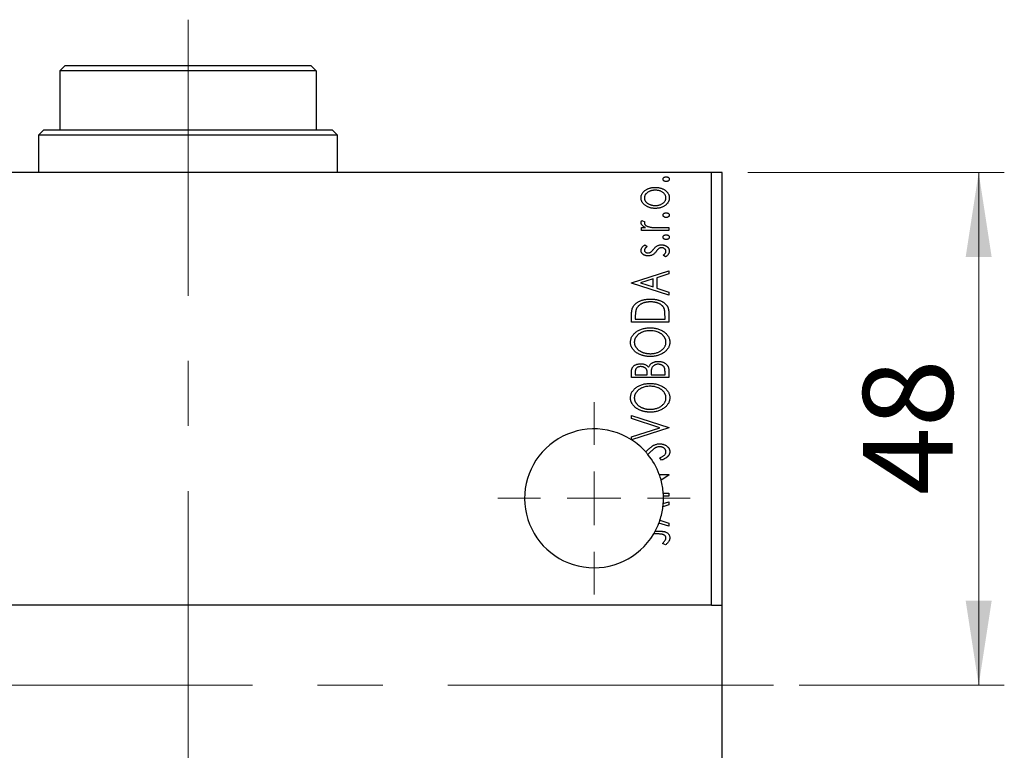
# Model space of a CAD drawing. Units: millimetres. Extents: x 15 to 415, y 5 to 292.
# Drawn here: x 100 to 139, y 107 to 136 of the extents above; entities that cross this region are included whole.
import ezdxf

# ---------------------------------------------------------------- set-up
doc = ezdxf.new("R2010")
doc.units = ezdxf.units.MM
doc.linetypes.add('CENTERX2', pattern=[20.32, 12.7, -2.54, 2.54, -2.54])
doc.styles.add('SLDTEXTSTYLE0', font='TXT', dxfattribs={"width": 0.75})
doc.dimstyles.new('SLDDIMSTYLE4', dxfattribs={"dimtxt": 3.5, "dimasz": 3.302, "dimexe": 0, "dimexo": 0.0625, "dimgap": 0.875, "dimtad": 1, "dimdec": 0, "dimlfac": 2.4, "dimrnd": 1e-09, "dimzin": 12, "dimdsep": 46, "dimtxsty": 'SLDTEXTSTYLE0', "dimsah": 1, "dimcen": 0.09, "dimadec": 0, "dimazin": 3, "dimtfac": 1, "dimtdec": 0, "dimtmove": 0, "dimatfit": 0, "dimfxl": 1, "dimfrac": 2, "dimtolj": 1, "dimtzin": 12, "dimarcsym": 0})

# ---------------------------------------------------------------- blocks, each defined once
blk = doc.blocks.new('_D_11')
at = {"color": 7, "linetype": 'Continuous', "lineweight": 0}
for p, q in [((128.607, 129.893), (138.607, 129.893)), ((137.607, 109.893), (137.607, 129.893)), ((130.607, 109.893), (138.607, 109.893))]:
    blk.add_line(p, q, dxfattribs=at)
at = {"color": 7, "linetype": 'Continuous', "lineweight": 18}
for points in [[(137.607, 129.893), (137.099, 126.591), (138.115, 126.591)], [(137.607, 109.893), (138.115, 113.195), (137.099, 113.195)]]:
    blk.add_solid(points, dxfattribs=at)
at = {"color": 7, "linetype": 'Continuous', "lineweight": 18, "insert": (133.095, 117.307), "char_height": 3.5, "attachment_point": 1, "rotation": 90, "style": 'SLDTEXTSTYLE0'}
blk.add_mtext('48', dxfattribs=at)
blk = doc.blocks.new('SW_CENTERMARKSYMBOL_10')
at = {"color": 0, "linetype": 'Continuous', "lineweight": 18}
for p, q in [((0, 2.083), (0, 3.75)), ((0, 0), (0, 1.042)), ((-2.083, 0), (-3.75, 0)), ((0, 0), (-1.042, 0)), ((0, 0), (0, -1.042)), ((0, 0), (1.042, 0)), ((2.083, 0), (3.75, 0)), ((0, -2.083), (0, -3.75))]:
    blk.add_line(p, q, dxfattribs=at)

msp = doc.modelspace()

# ---------------------------------------------------------------- linework, layer by layer
at = {"color": 7, "linetype": 'CENTERX2', "lineweight": 18}
for p, q in [((106.7733, 135.8517), (106.7733, 129.56)), ((106.7733, 104.7683), (106.7733, 131.8933)), ((106.7733, 18.7267), (106.7733, 115.0183)), ((129.6067, 109.8933), (83.94, 109.8933))]:
    msp.add_line(p, q, dxfattribs=at)
at = {"color": 7, "linetype": 'Continuous', "lineweight": 25}
for p, q in [((101.9817, 134.06), (101.7733, 133.8517)), ((101.9817, 134.06), (111.565, 134.06)), ((111.7733, 133.8517), (111.565, 134.06)), ((101.7733, 133.8517), (101.7733, 131.56)), ((111.7733, 133.8517), (101.7733, 133.8517)), ((111.7733, 133.8517), (111.7733, 131.56)), ((101.1483, 131.56), (100.94, 131.3517)), ((100.94, 131.3517), (100.94, 129.8933)), ((112.6067, 131.3517), (100.94, 131.3517)), ((101.1483, 131.56), (101.7733, 131.56)), ((101.7733, 131.56), (111.7733, 131.56)), ((111.7733, 131.56), (112.3983, 131.56)), ((112.6067, 131.3517), (112.3983, 131.56)), ((112.6067, 129.8933), (112.6067, 131.3517)), ((127.19, 129.8933), (86.3567, 129.8933)), ((127.19, 113.0183), (127.19, 129.8933)), ((127.6067, 129.8933), (127.19, 129.8933)), ((127.6067, 113.0183), (127.6067, 129.8933)), ((124.4754, 128.0237), (124.5888, 127.9702)), ((124.4576, 127.7432), (124.6145, 127.7432)), ((124.4576, 127.631), (124.4576, 127.7432)), ((125.5233, 127.631), (124.4576, 127.631)), ((125.1652, 127.7432), (125.5233, 127.7432)), ((125.5233, 127.7432), (125.5233, 127.631)), ((124.5905, 127.0701), (124.682, 127.0044)), ((125.3977, 126.6027), (125.299, 126.667)), ((124.065, 125.5931), (125.5233, 126.0605)), ((125.5233, 126.0605), (125.5233, 125.9384)), ((124.065, 125.5744), (124.065, 125.5931)), ((125.5233, 125.107), (124.065, 125.5744)), ((124.9063, 125.7406), (124.4167, 125.5835)), ((124.4167, 125.5835), (124.9063, 125.4269)), ((124.9063, 125.4269), (124.9063, 125.7406)), ((125.5233, 125.9384), (125.0559, 125.7886)), ((125.0559, 125.7886), (125.0559, 125.379)), ((125.0559, 125.379), (125.5233, 125.2291)), ((125.5233, 125.2291), (125.5233, 125.107)), ((124.065, 124.06), (124.065, 124.2809)), ((125.5233, 124.06), (124.065, 124.06)), ((124.2146, 124.2458), (124.2146, 124.1722)), ((124.2146, 124.1722), (125.3738, 124.1722)), ((125.3738, 124.1722), (125.3738, 124.2928)), ((125.5233, 124.3989), (125.5233, 124.06)), ((124.2146, 122.1196), (124.2146, 122.0034)), ((125.3738, 122.0034), (125.3738, 122.1316)), ((125.5233, 122.1827), (125.5233, 121.8912)), ((124.065, 121.8912), (124.065, 122.0974)), ((125.5233, 121.8912), (124.065, 121.8912)), ((124.2146, 122.0034), (124.682, 122.0034)), ((124.682, 122.0034), (124.682, 122.0606)), ((124.8316, 122.0601), (124.8316, 122.0034)), ((124.8316, 122.0034), (125.3738, 122.0034)), ((124.065, 120.4142), (125.5233, 119.9468)), ((124.065, 120.2921), (124.065, 120.4142)), ((125.1713, 119.9374), (124.065, 120.2921)), ((124.065, 119.5828), (125.1713, 119.9374)), ((125.5233, 119.9281), (124.0718, 119.4628)), ((125.5233, 119.9468), (125.5233, 119.9281)), ((124.065, 119.4672), (124.065, 119.5828)), ((125.242, 118.6754), (125.1681, 118.7665)), ((125.1505, 118.1145), (125.5233, 118.1145)), ((125.5233, 118.0891), (125.2209, 117.8929)), ((125.5233, 118.1145), (125.5233, 118.0891)), ((125.3076, 117.3853), (125.5233, 117.3853)), ((125.5233, 117.2731), (125.3136, 117.2731)), ((125.5233, 117.3853), (125.5233, 117.2731)), ((125.5233, 116.9267), (125.2946, 116.8533)), ((125.3072, 116.9795), (125.5233, 117.0488)), ((125.5233, 117.0488), (125.5233, 116.9267)), ((125.5233, 116.0953), (125.1369, 116.2191)), ((125.1761, 116.3287), (125.5233, 116.2174)), ((125.5233, 116.2174), (125.5233, 116.0953)), ((125.0352, 115.7961), (124.9318, 115.7961)), ((124.9952, 115.9083), (125.0498, 115.9083)), ((125.3925, 115.3661), (125.2803, 115.4231)), ((127.19, 113.0183), (86.3567, 113.0183)), ((127.19, 113.0183), (127.6067, 113.0183)), ((127.6067, 106.7683), (127.6067, 113.0183))]:
    msp.add_line(p, q, dxfattribs=at)
for start, end in [(57.42103, 329.14811), (57.25022, 57.42103), (41.94235, 57.25022), (39.21176, 41.94235), (20.07167, 39.21176), (15.15134, 20.07167), (4.24173, 15.15134), (355.64852, 1.86498), (1.86498, 4.24173), (341.56861, 352.9659), (352.9659, 355.64852), (331.87476, 339.10624), (339.10624, 341.56861), (329.14811, 331.87476)]:
    msp.add_arc((122.6067, 117.185), 2.7083, start, end, dxfattribs=at)
for points, knots in [([(125.299, 129.6316), (125.2995, 129.6379), (125.3004, 129.6503), (125.3072, 129.6682), (125.3186, 129.6845), (125.3343, 129.6986), (125.3527, 129.7105), (125.3736, 129.7191), (125.3964, 129.7241), (125.4123, 129.7247), (125.4205, 129.7251)], [0, 0, 0, 0, 0.1109469, 0.2192624, 0.334256, 0.4584177, 0.5891611, 0.7194965, 0.8551385, 1, 1, 1, 1]), ([(125.4205, 129.5381), (125.4123, 129.5384), (125.3964, 129.5391), (125.3735, 129.544), (125.3528, 129.5531), (125.3342, 129.5648), (125.3187, 129.579), (125.3071, 129.595), (125.3004, 129.6129), (125.2995, 129.6253), (125.299, 129.6316)], [0, 0, 0, 0, 0.1449692, 0.280712, 0.4118129, 0.5426535, 0.6669075, 0.7805746, 0.8889706, 1, 1, 1, 1]), ([(125.4205, 129.7251), (125.4285, 129.7247), (125.4442, 129.724), (125.4669, 129.7191), (125.4878, 129.7105), (125.5061, 129.6985), (125.5221, 129.6846), (125.5334, 129.6682), (125.5407, 129.6504), (125.5416, 129.6379), (125.542, 129.6316)], [0, 0, 0, 0, 0.1416497, 0.2775022, 0.40804, 0.5389864, 0.6646112, 0.7797834, 0.8888808, 1, 1, 1, 1]), ([(125.542, 129.6316), (125.5416, 129.6253), (125.5407, 129.6128), (125.5335, 129.595), (125.522, 129.5788), (125.5062, 129.5649), (125.4877, 129.5531), (125.4669, 129.544), (125.4442, 129.5392), (125.4285, 129.5385), (125.4205, 129.5381)], [0, 0, 0, 0, 0.1112019, 0.2203806, 0.3342243, 0.4599427, 0.5909866, 0.7222911, 0.8582448, 1, 1, 1, 1]), ([(124.4389, 128.9027), (124.4394, 128.9177), (124.4402, 128.9471), (124.4492, 128.9901), (124.4629, 129.031), (124.4821, 129.0702), (124.5073, 129.107), (124.5375, 129.1423), (124.5735, 129.1752), (124.6006, 129.1947), (124.6145, 129.2048)], [0, 0, 0, 0, 0.1227952, 0.2420554, 0.3596161, 0.4775012, 0.5992755, 0.7259789, 0.8586685, 1, 1, 1, 1]), ([(124.9943, 129.2016), (124.9799, 129.2013), (124.9515, 129.2007), (124.9098, 129.1966), (124.8698, 129.1896), (124.8314, 129.1799), (124.7944, 129.1677), (124.7592, 129.1524), (124.7256, 129.1343), (124.6939, 129.1136), (124.665, 129.0912), (124.6397, 129.0674), (124.618, 129.0428), (124.6004, 129.0168), (124.5868, 128.9896), (124.5771, 128.9616), (124.571, 128.9324), (124.5702, 128.9125), (124.5698, 128.9024)], [0, 0, 0, 0, 0.0755327, 0.1483131, 0.2192562, 0.2881622, 0.3559068, 0.4226143, 0.4892535, 0.5556051, 0.6202929, 0.6805519, 0.737316, 0.7920643, 0.8445291, 0.8958255, 0.9473421, 1, 1, 1, 1]), ([(124.6145, 129.2048), (124.628, 129.2135), (124.655, 129.2309), (124.6981, 129.2529), (124.7428, 129.2718), (124.7893, 129.2873), (124.8378, 129.2992), (124.8881, 129.3077), (124.9401, 129.3127), (124.9755, 129.3134), (124.9934, 129.3137)], [0, 0, 0, 0, 0.1202985, 0.2410742, 0.3614413, 0.4837618, 0.6085547, 0.735138, 0.8656394, 1, 1, 1, 1]), ([(124.9934, 129.3137), (125.0114, 129.3135), (125.047, 129.3129), (125.0994, 129.3069), (125.1503, 129.2985), (125.1992, 129.2854), (125.2466, 129.2694), (125.2922, 129.2495), (125.3359, 129.2259), (125.3776, 129.1995), (125.416, 129.1701), (125.4496, 129.138), (125.4782, 129.1041), (125.5015, 129.0678), (125.5199, 129.0295), (125.5327, 128.989), (125.5405, 128.9464), (125.5415, 128.9174), (125.542, 128.9027)], [0, 0, 0, 0, 0.0711073, 0.1402586, 0.2077105, 0.2744266, 0.3397861, 0.4051614, 0.4701302, 0.5357758, 0.5998607, 0.6604524, 0.7185423, 0.7747009, 0.8300309, 0.8856748, 0.9418886, 1, 1, 1, 1]), ([(125.4112, 128.9024), (125.4106, 128.9158), (125.4095, 128.9426), (125.3986, 128.9815), (125.3818, 129.0189), (125.3582, 129.054), (125.3285, 129.0864), (125.293, 129.1156), (125.2518, 129.1409), (125.2059, 129.1626), (125.1562, 129.18), (125.104, 129.1926), (125.0497, 129.1999), (125.0129, 129.201), (124.9943, 129.2016)], [0, 0, 0, 0, 0.0706957, 0.140939, 0.2120731, 0.2862568, 0.3634503, 0.4434694, 0.5282534, 0.6182156, 0.7114304, 0.8056223, 0.901646, 1, 1, 1, 1]), ([(124.6154, 128.6001), (124.6013, 128.6101), (124.5741, 128.6295), (124.5381, 128.6627), (124.5076, 128.6977), (124.4824, 128.7348), (124.4629, 128.7739), (124.4491, 128.8151), (124.4402, 128.8582), (124.4394, 128.8878), (124.4389, 128.9027)], [0, 0, 0, 0, 0.1415447, 0.2738344, 0.4006775, 0.5220846, 0.6406844, 0.7578907, 0.8775749, 1, 1, 1, 1]), ([(124.5698, 128.9024), (124.5702, 128.8924), (124.571, 128.8724), (124.577, 128.843), (124.5869, 128.8149), (124.6002, 128.7876), (124.6182, 128.7617), (124.6396, 128.7368), (124.665, 128.713), (124.694, 128.6909), (124.7255, 128.6702), (124.7593, 128.6525), (124.7945, 128.6372), (124.8313, 128.6246), (124.8698, 128.6149), (124.9099, 128.6084), (124.9515, 128.6041), (124.9799, 128.6036), (124.9943, 128.6033)], [0, 0, 0, 0, 0.0526345, 0.104628, 0.1559017, 0.2087997, 0.2631017, 0.3202264, 0.3804586, 0.4448054, 0.5111275, 0.5774967, 0.6441745, 0.712052, 0.7809274, 0.8517528, 0.9245008, 1, 1, 1, 1]), ([(125.542, 128.9027), (125.5415, 128.8879), (125.5405, 128.8588), (125.5327, 128.8162), (125.5199, 128.7756), (125.5014, 128.7373), (125.4783, 128.7008), (125.4496, 128.6668), (125.416, 128.6348), (125.3776, 128.6054), (125.3359, 128.5789), (125.2922, 128.5552), (125.2466, 128.5355), (125.1993, 128.5189), (125.1502, 128.5064), (125.0994, 128.4979), (125.047, 128.492), (125.0114, 128.4914), (124.9934, 128.4911)], [0, 0, 0, 0, 0.05845188, 0.11462435, 0.17022728, 0.22551659, 0.28195732, 0.34000442, 0.4005516, 0.46458933, 0.53018669, 0.59510773, 0.66043496, 0.72587149, 0.79244222, 0.85984451, 0.92894495, 1, 1, 1, 1]), ([(124.9943, 128.6033), (125.0129, 128.6038), (125.0497, 128.6049), (125.104, 128.6121), (125.1561, 128.6253), (125.2059, 128.6424), (125.2517, 128.6643), (125.2932, 128.6891), (125.3284, 128.7187), (125.3582, 128.7511), (125.3817, 128.7862), (125.3987, 128.8234), (125.4095, 128.8623), (125.4106, 128.889), (125.4112, 128.9024)], [0, 0, 0, 0, 0.0983824, 0.1944338, 0.2887749, 0.3820167, 0.4720047, 0.5565428, 0.6369134, 0.7141291, 0.7883342, 0.8590204, 0.9292839, 1, 1, 1, 1]), ([(124.9934, 128.4911), (124.9756, 128.4914), (124.9403, 128.4922), (124.8884, 128.4971), (124.8383, 128.5056), (124.79, 128.5176), (124.7436, 128.5331), (124.6988, 128.5518), (124.6559, 128.574), (124.6289, 128.5914), (124.6154, 128.6001)], [0, 0, 0, 0, 0.13391518, 0.2646939, 0.39154632, 0.51518482, 0.63776529, 0.75906262, 0.87944583, 1, 1, 1, 1]), ([(125.299, 128.2293), (125.2995, 128.2356), (125.3004, 128.2481), (125.3072, 128.266), (125.3186, 128.2822), (125.3343, 128.2963), (125.3527, 128.3082), (125.3736, 128.3168), (125.3964, 128.3218), (125.4123, 128.3225), (125.4205, 128.3228)], [0, 0, 0, 0, 0.1109469, 0.2192624, 0.334256, 0.4584177, 0.5891611, 0.7194965, 0.8551385, 1, 1, 1, 1]), ([(125.4205, 128.3228), (125.4285, 128.3225), (125.4442, 128.3218), (125.4669, 128.3168), (125.4878, 128.3082), (125.5061, 128.2962), (125.5221, 128.2824), (125.5334, 128.2659), (125.5407, 128.2481), (125.5416, 128.2356), (125.542, 128.2293)], [0, 0, 0, 0, 0.1416497, 0.2775022, 0.40804, 0.5389864, 0.6646112, 0.7797834, 0.8888808, 1, 1, 1, 1]), ([(124.4389, 127.9384), (124.4394, 127.9451), (124.4405, 127.9593), (124.4477, 127.9806), (124.4594, 128.0025), (124.4699, 128.0163), (124.4754, 128.0237)], [0, 0, 0, 0, 0.2148403, 0.4486159, 0.7073317, 1, 1, 1, 1]), ([(124.6145, 127.7432), (124.6, 127.7505), (124.5726, 127.7643), (124.5354, 127.787), (124.5047, 127.8106), (124.4803, 127.835), (124.4616, 127.8599), (124.4486, 127.8855), (124.4405, 127.9118), (124.4395, 127.9296), (124.4389, 127.9384)], [0, 0, 0, 0, 0.1760532, 0.3324328, 0.4715406, 0.594664, 0.7048376, 0.8077197, 0.9045519, 1, 1, 1, 1]), ([(124.5888, 127.9702), (124.586, 127.9655), (124.5807, 127.9566), (124.5744, 127.9435), (124.5706, 127.9314), (124.5701, 127.9236), (124.5698, 127.92)], [0, 0, 0, 0, 0.303369, 0.5703085, 0.7999487, 1, 1, 1, 1]), ([(124.5698, 127.92), (124.5705, 127.912), (124.5719, 127.8955), (124.5837, 127.8718), (124.6013, 127.8487), (124.6264, 127.8265), (124.6586, 127.8056), (124.6989, 127.788), (124.7463, 127.7721), (124.781, 127.7647), (124.7994, 127.7608)], [0, 0, 0, 0, 0.0800296, 0.1648792, 0.2604651, 0.371178, 0.4983164, 0.644397, 0.8112926, 1, 1, 1, 1]), ([(125.4205, 128.1359), (125.4123, 128.1362), (125.3964, 128.1369), (125.3735, 128.1418), (125.3528, 128.1508), (125.3342, 128.1626), (125.3187, 128.1767), (125.3071, 128.1927), (125.3004, 128.2106), (125.2995, 128.2231), (125.299, 128.2293)], [0, 0, 0, 0, 0.14496923, 0.28071205, 0.41181289, 0.54265353, 0.66690752, 0.78057461, 0.88897056, 1, 1, 1, 1]), ([(125.542, 128.2293), (125.5416, 128.223), (125.5407, 128.2106), (125.5335, 128.1928), (125.522, 128.1766), (125.5062, 128.1627), (125.4877, 128.1508), (125.4669, 128.1418), (125.4442, 128.1369), (125.4285, 128.1362), (125.4205, 128.1359)], [0, 0, 0, 0, 0.1112019, 0.2203806, 0.3342243, 0.4599427, 0.5909866, 0.7222911, 0.8582448, 1, 1, 1, 1]), ([(124.7994, 127.7608), (124.8079, 127.7593), (124.8268, 127.756), (124.8581, 127.753), (124.8952, 127.7495), (124.938, 127.7475), (124.9867, 127.7452), (125.041, 127.7444), (125.1012, 127.7433), (125.1432, 127.7433), (125.1652, 127.7432)], [0, 0, 0, 0, 0.0702316, 0.156838, 0.2576428, 0.3749761, 0.5073967, 0.656471, 0.8198748, 1, 1, 1, 1]), ([(125.299, 127.3693), (125.2995, 127.3756), (125.3004, 127.388), (125.3072, 127.4059), (125.3186, 127.4222), (125.3343, 127.4363), (125.3527, 127.4482), (125.3736, 127.4568), (125.3964, 127.4618), (125.4123, 127.4624), (125.4205, 127.4628)], [0, 0, 0, 0, 0.11094694, 0.21926236, 0.33425601, 0.45841768, 0.58916111, 0.71949652, 0.85513848, 1, 1, 1, 1]), ([(125.4205, 127.2758), (125.4123, 127.2762), (125.3964, 127.2768), (125.3735, 127.2817), (125.3528, 127.2908), (125.3342, 127.3025), (125.3187, 127.3167), (125.3071, 127.3327), (125.3004, 127.3506), (125.2995, 127.363), (125.299, 127.3693)], [0, 0, 0, 0, 0.1449692, 0.280712, 0.4118129, 0.5426535, 0.6669075, 0.7805746, 0.8889706, 1, 1, 1, 1]), ([(125.4205, 127.4628), (125.4285, 127.4624), (125.4442, 127.4617), (125.4669, 127.4568), (125.4878, 127.4482), (125.5061, 127.4362), (125.5221, 127.4223), (125.5334, 127.4059), (125.5407, 127.3881), (125.5416, 127.3756), (125.542, 127.3693)], [0, 0, 0, 0, 0.1416497, 0.2775022, 0.40804, 0.5389864, 0.6646112, 0.7797834, 0.8888808, 1, 1, 1, 1]), ([(125.542, 127.3693), (125.5416, 127.363), (125.5407, 127.3505), (125.5335, 127.3328), (125.522, 127.3166), (125.5062, 127.3026), (125.4877, 127.2908), (125.4669, 127.2817), (125.4442, 127.2769), (125.4285, 127.2762), (125.4205, 127.2758)], [0, 0, 0, 0, 0.11120192, 0.2203806, 0.33422427, 0.4599427, 0.59098661, 0.72229112, 0.8582448, 1, 1, 1, 1]), ([(124.4389, 126.8537), (124.4394, 126.8627), (124.4403, 126.881), (124.4478, 126.9083), (124.4599, 126.9355), (124.477, 126.9626), (124.4984, 126.9898), (124.5247, 127.0169), (124.5555, 127.0443), (124.5785, 127.0613), (124.5905, 127.0701)], [0, 0, 0, 0, 0.0984605, 0.1998335, 0.3081984, 0.4235895, 0.5496447, 0.6868907, 0.8364401, 1, 1, 1, 1]), ([(124.7185, 126.6401), (124.7087, 126.6403), (124.6894, 126.6405), (124.6612, 126.6436), (124.6342, 126.6481), (124.6085, 126.655), (124.5838, 126.6633), (124.5607, 126.674), (124.5386, 126.6861), (124.5184, 126.7006), (124.4996, 126.7157), (124.4835, 126.7326), (124.4697, 126.7503), (124.4584, 126.769), (124.4495, 126.7887), (124.4435, 126.8096), (124.4395, 126.8313), (124.4391, 126.8462), (124.4389, 126.8537)], [0, 0, 0, 0, 0.0753187, 0.1472645, 0.2168708, 0.2846695, 0.3509097, 0.4156224, 0.4796965, 0.543388, 0.6053282, 0.6643704, 0.7217711, 0.7766126, 0.8313324, 0.8865223, 0.9425267, 1, 1, 1, 1]), ([(124.682, 127.0044), (124.6731, 126.9984), (124.6563, 126.9869), (124.6333, 126.9688), (124.6139, 126.9507), (124.598, 126.9326), (124.5854, 126.9146), (124.5765, 126.8966), (124.5709, 126.8786), (124.5702, 126.8666), (124.5698, 126.8607)], [0, 0, 0, 0, 0.16948065, 0.32319533, 0.46289371, 0.58973418, 0.70398854, 0.80885882, 0.9069757, 1, 1, 1, 1]), ([(124.5698, 126.8607), (124.5703, 126.8534), (124.5712, 126.8389), (124.5801, 126.8184), (124.5939, 126.7996), (124.6128, 126.7833), (124.6348, 126.7695), (124.6594, 126.7595), (124.6858, 126.7535), (124.704, 126.7527), (124.7132, 126.7523)], [0, 0, 0, 0, 0.1098353, 0.2181881, 0.333123, 0.4593981, 0.5930887, 0.725244, 0.8596472, 1, 1, 1, 1]), ([(124.7132, 126.7523), (124.7216, 126.7527), (124.7383, 126.7534), (124.763, 126.7586), (124.7871, 126.767), (124.8022, 126.7751), (124.8099, 126.7792)], [0, 0, 0, 0, 0.2481894, 0.4921008, 0.7425011, 1, 1, 1, 1]), ([(124.8099, 126.7792), (124.8183, 126.7846), (124.8367, 126.7965), (124.8627, 126.8218), (124.8914, 126.8535), (124.9099, 126.8781), (124.9198, 126.8914)], [0, 0, 0, 0, 0.1887863, 0.4152106, 0.6862948, 1, 1, 1, 1]), ([(125.0282, 126.8119), (125.0162, 126.7964), (124.9935, 126.7669), (124.9567, 126.7288), (124.9208, 126.6977), (124.8949, 126.683), (124.8827, 126.6761)], [0, 0, 0, 0, 0.2930608, 0.5556065, 0.7902765, 1, 1, 1, 1]), ([(124.9198, 126.8914), (124.9322, 126.9077), (124.9556, 126.9387), (124.9941, 126.9779), (125.0304, 127.0108), (125.0569, 127.0261), (125.0694, 127.0333)], [0, 0, 0, 0, 0.2961532, 0.5596053, 0.7928841, 1, 1, 1, 1]), ([(125.138, 126.9314), (125.1343, 126.9289), (125.1262, 126.9236), (125.1143, 126.9138), (125.1016, 126.902), (125.0883, 126.8879), (125.0741, 126.8721), (125.0595, 126.8537), (125.044, 126.8336), (125.0336, 126.8193), (125.0282, 126.8119)], [0, 0, 0, 0, 0.0824258, 0.1766441, 0.2843079, 0.4007932, 0.5326599, 0.675246, 0.8310014, 1, 1, 1, 1]), ([(125.0694, 127.0333), (125.0818, 127.0391), (125.1069, 127.0506), (125.1475, 127.0615), (125.19, 127.069), (125.2192, 127.0697), (125.2341, 127.0701)], [0, 0, 0, 0, 0.2406089, 0.486656, 0.7371318, 1, 1, 1, 1]), ([(125.2397, 126.958), (125.2304, 126.9576), (125.2123, 126.957), (125.1859, 126.9517), (125.1608, 126.9439), (125.1456, 126.9355), (125.138, 126.9314)], [0, 0, 0, 0, 0.2616235, 0.5106584, 0.7566259, 1, 1, 1, 1]), ([(125.2341, 127.0701), (125.2446, 127.0699), (125.2653, 127.0694), (125.2958, 127.0665), (125.3251, 127.0613), (125.353, 127.0535), (125.3799, 127.0444), (125.4054, 127.0326), (125.4295, 127.0187), (125.4525, 127.0032), (125.4733, 126.9858), (125.4916, 126.9672), (125.5073, 126.9477), (125.5198, 126.9267), (125.53, 126.905), (125.537, 126.8821), (125.5412, 126.8581), (125.5417, 126.8418), (125.542, 126.8335)], [0, 0, 0, 0, 0.0731731, 0.1439125, 0.212707, 0.2793936, 0.3453439, 0.4101761, 0.4741685, 0.5389583, 0.6024148, 0.6622613, 0.7201018, 0.7763022, 0.8314403, 0.8866947, 0.9423501, 1, 1, 1, 1]), ([(125.4112, 126.821), (125.4106, 126.8302), (125.4094, 126.8485), (125.3989, 126.8744), (125.3829, 126.8984), (125.3602, 126.9188), (125.334, 126.9362), (125.3047, 126.949), (125.2728, 126.9564), (125.2509, 126.9574), (125.2397, 126.958)], [0, 0, 0, 0, 0.11390756, 0.22477326, 0.34094112, 0.4678193, 0.5990084, 0.7289159, 0.86116626, 1, 1, 1, 1]), ([(125.299, 126.667), (125.3079, 126.6729), (125.3249, 126.6842), (125.3476, 126.703), (125.3673, 126.7217), (125.3831, 126.741), (125.3956, 126.7604), (125.4046, 126.7802), (125.4101, 126.8005), (125.4108, 126.8142), (125.4112, 126.821)], [0, 0, 0, 0, 0.16081191, 0.30927456, 0.44455128, 0.57003005, 0.68514164, 0.79315996, 0.89808733, 1, 1, 1, 1]), ([(125.542, 126.8335), (125.5416, 126.8224), (125.5408, 126.8), (125.533, 126.7671), (125.521, 126.7349), (125.5038, 126.7041), (125.483, 126.6747), (125.4583, 126.6476), (125.4296, 126.6234), (125.4085, 126.6097), (125.3977, 126.6027)], [0, 0, 0, 0, 0.1173671, 0.2352229, 0.3548244, 0.4789185, 0.606305, 0.7342491, 0.8646956, 1, 1, 1, 1]), ([(124.8827, 126.6761), (124.8704, 126.6704), (124.8457, 126.6591), (124.8054, 126.6484), (124.7629, 126.6414), (124.7335, 126.6406), (124.7185, 126.6401)], [0, 0, 0, 0, 0.23784167, 0.48120775, 0.73423157, 1, 1, 1, 1]), ([(124.1176, 124.6279), (124.1241, 124.6406), (124.137, 124.666), (124.1609, 124.7017), (124.1883, 124.7352), (124.2191, 124.7665), (124.2531, 124.7957), (124.2904, 124.8231), (124.3313, 124.8481), (124.3755, 124.8708), (124.4224, 124.8911), (124.4716, 124.9091), (124.5231, 124.9238), (124.5767, 124.9361), (124.6326, 124.9458), (124.6907, 124.9524), (124.751, 124.9566), (124.7918, 124.9571), (124.8126, 124.9574)], [0, 0, 0, 0, 0.0527458, 0.1055445, 0.1585889, 0.2126395, 0.2678583, 0.324612, 0.3838513, 0.4451282, 0.5084253, 0.5728662, 0.6389327, 0.706628, 0.7765126, 0.8487388, 0.9231826, 1, 1, 1, 1]), ([(124.8123, 124.8453), (124.7952, 124.8451), (124.7618, 124.8446), (124.7127, 124.8409), (124.6654, 124.8357), (124.6201, 124.8272), (124.5765, 124.8173), (124.535, 124.8045), (124.4951, 124.7901), (124.4575, 124.7728), (124.4223, 124.7536), (124.3895, 124.7329), (124.36, 124.7099), (124.333, 124.6856), (124.3091, 124.6589), (124.2881, 124.6307), (124.27, 124.6006), (124.2603, 124.5793), (124.2555, 124.5686)], [0, 0, 0, 0, 0.0776406, 0.1523461, 0.2242523, 0.2941146, 0.3620016, 0.4278094, 0.492079, 0.5549968, 0.6161304, 0.6745741, 0.7311761, 0.7864326, 0.8401382, 0.8937191, 0.9464338, 1, 1, 1, 1]), ([(125.3367, 124.5929), (125.3319, 124.6025), (125.3225, 124.6217), (125.3056, 124.6491), (125.2855, 124.6744), (125.2632, 124.6987), (125.238, 124.7211), (125.2101, 124.7418), (125.1799, 124.7613), (125.1469, 124.7785), (125.1118, 124.7944), (125.0747, 124.8082), (125.0355, 124.8195), (124.9945, 124.8287), (124.9517, 124.8365), (124.9069, 124.8416), (124.8602, 124.8445), (124.8284, 124.845), (124.8123, 124.8453)], [0, 0, 0, 0, 0.052264, 0.1043312, 0.1567871, 0.2098992, 0.264736, 0.3210769, 0.3791903, 0.4399688, 0.5024806, 0.5668107, 0.6331086, 0.7013307, 0.771779, 0.8449628, 0.921119, 1, 1, 1, 1]), ([(124.8126, 124.9574), (124.8306, 124.9572), (124.8661, 124.9567), (124.9184, 124.9534), (124.9691, 124.9483), (125.0182, 124.9408), (125.0656, 124.9306), (125.1115, 124.9191), (125.1557, 124.9051), (125.1979, 124.8886), (125.2381, 124.8711), (125.2757, 124.8517), (125.3103, 124.8309), (125.3427, 124.8094), (125.3723, 124.7863), (125.3989, 124.7617), (125.423, 124.736), (125.4443, 124.7087), (125.4634, 124.6796), (125.4793, 124.6475), (125.4932, 124.6129), (125.504, 124.5754), (125.5129, 124.5352), (125.5188, 124.4922), (125.5228, 124.4465), (125.5232, 124.415), (125.5233, 124.3989)], [0, 0, 0, 0, 0.0526169, 0.1036115, 0.1530695, 0.2014088, 0.248477, 0.294546, 0.3395999, 0.3837986, 0.4267015, 0.4676517, 0.5070544, 0.5447518, 0.5812129, 0.6164275, 0.6506299, 0.6838489, 0.7173696, 0.7520858, 0.7882027, 0.8261694, 0.8660483, 0.9082721, 0.9527843, 1, 1, 1, 1]), ([(124.065, 124.2809), (124.0652, 124.3), (124.0655, 124.3372), (124.0678, 124.3908), (124.0718, 124.4404), (124.0776, 124.4858), (124.0848, 124.5273), (124.0937, 124.5646), (124.1044, 124.598), (124.1133, 124.6182), (124.1176, 124.6279)], [0, 0, 0, 0, 0.1627861, 0.314956, 0.4550671, 0.5850139, 0.7033293, 0.8121441, 0.9103855, 1, 1, 1, 1]), ([(124.2555, 124.5686), (124.2521, 124.5598), (124.245, 124.5412), (124.2371, 124.5106), (124.2301, 124.4762), (124.2243, 124.4378), (124.2201, 124.3953), (124.2169, 124.3491), (124.2148, 124.2988), (124.2146, 124.2639), (124.2146, 124.2458)], [0, 0, 0, 0, 0.0864464, 0.1826312, 0.2892941, 0.4085225, 0.5387063, 0.6801502, 0.8338825, 1, 1, 1, 1]), ([(125.3738, 124.2928), (125.3737, 124.3102), (125.3735, 124.3435), (125.3717, 124.3913), (125.3688, 124.4351), (125.3649, 124.4746), (125.3596, 124.5101), (125.3537, 124.5415), (125.3463, 124.5688), (125.3397, 124.5852), (125.3367, 124.5929)], [0, 0, 0, 0, 0.171063, 0.3287671, 0.4722733, 0.6036555, 0.7212121, 0.8259972, 0.918794, 1, 1, 1, 1]), ([(124.0276, 123.2677), (124.0283, 123.2875), (124.0296, 123.3266), (124.0402, 123.3838), (124.0574, 123.4386), (124.0821, 123.4908), (124.1134, 123.5406), (124.1519, 123.5877), (124.1972, 123.6321), (124.2487, 123.6738), (124.3052, 123.7118), (124.3657, 123.7449), (124.4292, 123.773), (124.496, 123.7957), (124.5657, 123.814), (124.639, 123.8263), (124.7152, 123.8341), (124.7672, 123.8351), (124.7936, 123.8356)], [0, 0, 0, 0, 0.0561299, 0.1105423, 0.1644031, 0.2183634, 0.2738078, 0.3307108, 0.3904359, 0.4534175, 0.5182594, 0.5831124, 0.6486083, 0.7148607, 0.7830131, 0.8527594, 0.9251573, 1, 1, 1, 1]), ([(124.7933, 123.7235), (124.7653, 123.7227), (124.7105, 123.7212), (124.6304, 123.7104), (124.5544, 123.6919), (124.4944, 123.6704), (124.449, 123.6497), (124.4168, 123.6327), (124.3862, 123.6144), (124.3578, 123.5941), (124.3306, 123.5729), (124.3056, 123.5495), (124.2817, 123.5255), (124.2603, 123.4994), (124.2408, 123.4728), (124.2237, 123.4455), (124.2094, 123.4177), (124.1975, 123.3895), (124.1884, 123.3609), (124.1821, 123.3318), (124.1777, 123.3024), (124.1773, 123.2826), (124.1772, 123.2727)], [0, 0, 0, 0, 0.0994258, 0.1947684, 0.2866796, 0.3767719, 0.4209085, 0.4639446, 0.5060253, 0.547504, 0.5881484, 0.6285624, 0.6686983, 0.7087551, 0.7481425, 0.7860738, 0.8230667, 0.8590587, 0.8946306, 0.9297279, 0.9646731, 1, 1, 1, 1]), ([(125.4112, 123.2727), (125.411, 123.2829), (125.4106, 123.3032), (125.4066, 123.3333), (125.4003, 123.3628), (125.391, 123.3916), (125.3796, 123.42), (125.3656, 123.4478), (125.3487, 123.4747), (125.3299, 123.5013), (125.3085, 123.5265), (125.2856, 123.5509), (125.2604, 123.5734), (125.2337, 123.5949), (125.2045, 123.6143), (125.1739, 123.6328), (125.1413, 123.6498), (125.0953, 123.6704), (125.0344, 123.6919), (124.9575, 123.7103), (124.8767, 123.7212), (124.8215, 123.7227), (124.7933, 123.7235)], [0, 0, 0, 0, 0.0362162, 0.0716564, 0.1072839, 0.1427108, 0.1787445, 0.2154299, 0.2527319, 0.291276, 0.3304194, 0.3699134, 0.4094434, 0.4499222, 0.4911238, 0.5333281, 0.5764939, 0.6210785, 0.7117774, 0.8046538, 0.9002909, 1, 1, 1, 1]), ([(124.7936, 123.8356), (124.8198, 123.8351), (124.8714, 123.8341), (124.9471, 123.8263), (125.0199, 123.814), (125.0895, 123.7961), (125.1562, 123.7733), (125.2198, 123.7451), (125.2804, 123.7121), (125.3373, 123.6744), (125.3893, 123.633), (125.4352, 123.589), (125.4738, 123.5424), (125.5058, 123.4938), (125.5302, 123.4424), (125.5479, 123.3891), (125.5588, 123.3335), (125.5601, 123.2956), (125.5607, 123.2765)], [0, 0, 0, 0, 0.074828, 0.1471959, 0.2171725, 0.2854789, 0.3522102, 0.4181795, 0.4837452, 0.5491327, 0.612828, 0.6731881, 0.730249, 0.7853073, 0.8389038, 0.8919173, 0.9454069, 1, 1, 1, 1]), ([(124.8006, 122.7138), (124.7833, 122.7141), (124.7488, 122.7145), (124.6976, 122.7181), (124.6474, 122.724), (124.598, 122.7317), (124.5496, 122.7423), (124.5023, 122.7553), (124.4558, 122.7699), (124.4107, 122.7877), (124.367, 122.8066), (124.3258, 122.8281), (124.2869, 122.8508), (124.2504, 122.8751), (124.2166, 122.9015), (124.1849, 122.9293), (124.1555, 122.9587), (124.1291, 122.9901), (124.1051, 123.0222), (124.0847, 123.0555), (124.0669, 123.0891), (124.0527, 123.1236), (124.0413, 123.1586), (124.0336, 123.1944), (124.0283, 123.2309), (124.0278, 123.2554), (124.0276, 123.2677)], [0, 0, 0, 0, 0.0494909, 0.0982496, 0.1463823, 0.1939547, 0.2408985, 0.2875608, 0.3339757, 0.3801762, 0.4257291, 0.469864, 0.5127225, 0.5541995, 0.5950107, 0.6349928, 0.6745005, 0.7135449, 0.7519056, 0.7888545, 0.8249101, 0.860426, 0.8951498, 0.9298825, 0.9649484, 1, 1, 1, 1]), ([(124.1772, 123.2727), (124.1774, 123.2629), (124.1777, 123.2434), (124.1821, 123.2145), (124.1884, 123.186), (124.1976, 123.1578), (124.2093, 123.1301), (124.2238, 123.1028), (124.2408, 123.0758), (124.2603, 123.0493), (124.2821, 123.0239), (124.3054, 122.9994), (124.3311, 122.977), (124.3582, 122.9556), (124.3873, 122.9356), (124.4182, 122.9174), (124.4508, 122.9003), (124.4852, 122.885), (124.5209, 122.8709), (124.5579, 122.859), (124.5957, 122.8486), (124.6347, 122.8407), (124.6746, 122.8341), (124.7155, 122.8295), (124.7574, 122.8264), (124.7857, 122.8262), (124.8, 122.826)], [0, 0, 0, 0, 0.034536, 0.0690393, 0.1033626, 0.1381751, 0.1737456, 0.2100205, 0.2475508, 0.2865468, 0.326447, 0.3662276, 0.4063198, 0.4471187, 0.4885648, 0.5311166, 0.5743349, 0.6189737, 0.6645366, 0.7102613, 0.7563865, 0.8036266, 0.8511681, 0.8997944, 0.949262, 1, 1, 1, 1]), ([(124.8, 122.826), (124.8211, 122.8264), (124.8624, 122.8271), (124.923, 122.8334), (124.9812, 122.8436), (125.0369, 122.8578), (125.0902, 122.8764), (125.1408, 122.8988), (125.189, 122.9256), (125.2342, 122.956), (125.2754, 122.9892), (125.3116, 123.0246), (125.3423, 123.0617), (125.3677, 123.1003), (125.3872, 123.141), (125.4009, 123.1835), (125.4098, 123.2275), (125.4107, 123.2576), (125.4112, 123.2727)], [0, 0, 0, 0, 0.0753608, 0.1479142, 0.2180291, 0.2867894, 0.3536199, 0.4196522, 0.4850545, 0.5506277, 0.6143462, 0.6745125, 0.7314836, 0.7864205, 0.8397628, 0.892584, 0.945859, 1, 1, 1, 1]), ([(125.5607, 123.2765), (125.5601, 123.2571), (125.5588, 123.2188), (125.5478, 123.1627), (125.5306, 123.1088), (125.5061, 123.0573), (125.4745, 123.0082), (125.4357, 122.9615), (125.3903, 122.9171), (125.3384, 122.8758), (125.2821, 122.8378), (125.2218, 122.8046), (125.1586, 122.7766), (125.0926, 122.7534), (125.0237, 122.7355), (124.9519, 122.7232), (124.8772, 122.7153), (124.8264, 122.7144), (124.8006, 122.7138)], [0, 0, 0, 0, 0.055605, 0.1095417, 0.1631704, 0.2171921, 0.2725117, 0.3299723, 0.3905226, 0.4542063, 0.5197282, 0.585017, 0.650945, 0.7174567, 0.785174, 0.8545527, 0.9260449, 1, 1, 1, 1]), ([(124.7366, 122.2967), (124.743, 122.3104), (124.7551, 122.3366), (124.777, 122.3722), (124.8003, 122.4031), (124.8256, 122.4294), (124.8533, 122.4515), (124.8833, 122.471), (124.9162, 122.4874), (124.9512, 122.502), (124.9886, 122.5128), (125.0275, 122.5212), (125.068, 122.5257), (125.0954, 122.5265), (125.1094, 122.5269)], [0, 0, 0, 0, 0.0967941, 0.1855145, 0.2680856, 0.3446167, 0.41935, 0.495345, 0.5739543, 0.6550334, 0.7385539, 0.8235718, 0.9104719, 1, 1, 1, 1]), ([(125.1094, 122.5269), (125.1236, 122.5266), (125.1516, 122.5261), (125.1926, 122.5216), (125.2319, 122.5144), (125.2695, 122.5041), (125.3055, 122.491), (125.3398, 122.4748), (125.3724, 122.4557), (125.4031, 122.4339), (125.4316, 122.4101), (125.4558, 122.3831), (125.4769, 122.3547), (125.4938, 122.3242), (125.5073, 122.2916), (125.5163, 122.257), (125.5226, 122.2206), (125.5231, 122.1955), (125.5233, 122.1827)], [0, 0, 0, 0, 0.07082582, 0.13908967, 0.20517709, 0.26951272, 0.33301172, 0.39569106, 0.4580546, 0.52100896, 0.58290337, 0.64261748, 0.70089729, 0.75863005, 0.81625074, 0.87552631, 0.93642146, 1, 1, 1, 1]), ([(124.065, 122.0974), (124.0651, 122.1076), (124.0652, 122.1272), (124.0674, 122.1556), (124.0704, 122.1823), (124.0753, 122.2071), (124.0805, 122.2304), (124.088, 122.2517), (124.0963, 122.2713), (124.1093, 122.295), (124.1297, 122.3216), (124.1591, 122.3503), (124.1945, 122.3748), (124.2346, 122.396), (124.2788, 122.4127), (124.326, 122.4246), (124.3754, 122.4322), (124.4092, 122.433), (124.4264, 122.4334)], [0, 0, 0, 0, 0.0538876, 0.1042695, 0.1517556, 0.1965636, 0.2386568, 0.278631, 0.3164525, 0.3519269, 0.4218642, 0.4940376, 0.5694976, 0.6503755, 0.7346576, 0.8202244, 0.9087283, 1, 1, 1, 1]), ([(124.429, 122.3212), (124.4132, 122.3207), (124.383, 122.3198), (124.3403, 122.3107), (124.3028, 122.2956), (124.276, 122.2776), (124.2576, 122.2605), (124.2465, 122.2453), (124.2361, 122.2289), (124.2286, 122.2103), (124.2218, 122.1903), (124.2177, 122.1683), (124.215, 122.1445), (124.2147, 122.1281), (124.2146, 122.1196)], [0, 0, 0, 0, 0.1407334, 0.2684525, 0.3866421, 0.4984677, 0.5536616, 0.6093302, 0.6661351, 0.7255661, 0.7875361, 0.8538545, 0.9245197, 1, 1, 1, 1]), ([(124.4264, 122.4334), (124.4425, 122.4331), (124.474, 122.4325), (124.5201, 122.4254), (124.564, 122.4147), (124.6054, 122.3995), (124.6442, 122.3804), (124.6791, 122.3565), (124.7104, 122.3289), (124.7278, 122.3075), (124.7366, 122.2967)], [0, 0, 0, 0, 0.1372171, 0.2690562, 0.396616, 0.5222617, 0.6448822, 0.7644872, 0.8815812, 1, 1, 1, 1]), ([(124.682, 122.0606), (124.6817, 122.0769), (124.6811, 122.1073), (124.6762, 122.1496), (124.6674, 122.185), (124.6549, 122.2144), (124.6381, 122.2387), (124.6173, 122.2595), (124.5926, 122.2779), (124.5642, 122.2933), (124.5331, 122.3059), (124.4998, 122.3144), (124.465, 122.3204), (124.4412, 122.3209), (124.429, 122.3212)], [0, 0, 0, 0, 0.1168481, 0.2183219, 0.3049851, 0.3782551, 0.4461388, 0.515856, 0.5882971, 0.6665368, 0.7471708, 0.8289218, 0.9124946, 1, 1, 1, 1]), ([(124.8488, 122.2385), (124.8474, 122.2339), (124.8443, 122.2239), (124.8409, 122.2075), (124.838, 122.1887), (124.8359, 122.1675), (124.8336, 122.1439), (124.8327, 122.1181), (124.8317, 122.0899), (124.8316, 122.0703), (124.8316, 122.0601)], [0, 0, 0, 0, 0.08117779, 0.17416092, 0.27932925, 0.39855839, 0.52893913, 0.67358146, 0.82951891, 1, 1, 1, 1]), ([(125.1094, 122.4147), (125.0941, 122.4142), (125.0644, 122.4131), (125.0213, 122.4043), (124.9813, 122.389), (124.9445, 122.3688), (124.9119, 122.3432), (124.885, 122.3124), (124.863, 122.2776), (124.8536, 122.2517), (124.8488, 122.2385)], [0, 0, 0, 0, 0.1353172, 0.2643413, 0.3892639, 0.5140364, 0.6366553, 0.7556298, 0.875742, 1, 1, 1, 1]), ([(125.3738, 122.1316), (125.3736, 122.1408), (125.3733, 122.1584), (125.3724, 122.184), (125.3695, 122.2075), (125.3666, 122.2293), (125.3619, 122.2491), (125.3574, 122.2674), (125.3508, 122.2834), (125.3414, 122.3024), (125.3266, 122.3236), (125.3049, 122.3465), (125.2788, 122.3666), (125.2487, 122.3835), (125.2163, 122.3976), (125.1818, 122.4075), (125.146, 122.4135), (125.1217, 122.4143), (125.1094, 122.4147)], [0, 0, 0, 0, 0.0618774, 0.1191944, 0.1728302, 0.2220663, 0.2678943, 0.3102039, 0.3491889, 0.3845073, 0.4531446, 0.5229737, 0.5970876, 0.6752074, 0.755401, 0.8355864, 0.9169489, 1, 1, 1, 1]), ([(124.0276, 121.0989), (124.0283, 121.1187), (124.0296, 121.1578), (124.0402, 121.215), (124.0574, 121.2697), (124.0821, 121.322), (124.1134, 121.3717), (124.1519, 121.4189), (124.1972, 121.4633), (124.2487, 121.505), (124.3052, 121.543), (124.3657, 121.5761), (124.4292, 121.6042), (124.496, 121.6269), (124.5657, 121.6452), (124.639, 121.6575), (124.7152, 121.6653), (124.7672, 121.6663), (124.7936, 121.6668)], [0, 0, 0, 0, 0.05612992, 0.11054233, 0.16440307, 0.21836344, 0.2738078, 0.33071083, 0.3904359, 0.45341752, 0.51825937, 0.58311239, 0.64860833, 0.71486067, 0.78301308, 0.85275942, 0.92515727, 1, 1, 1, 1]), ([(124.7933, 121.5547), (124.7653, 121.5539), (124.7105, 121.5524), (124.6304, 121.5416), (124.5544, 121.5231), (124.4944, 121.5016), (124.449, 121.4809), (124.4168, 121.4639), (124.3862, 121.4456), (124.3578, 121.4253), (124.3306, 121.404), (124.3056, 121.3807), (124.2817, 121.3567), (124.2603, 121.3306), (124.2408, 121.304), (124.2237, 121.2767), (124.2094, 121.2489), (124.1975, 121.2207), (124.1884, 121.1921), (124.1821, 121.163), (124.1777, 121.1336), (124.1773, 121.1138), (124.1772, 121.1039)], [0, 0, 0, 0, 0.0994258, 0.1947684, 0.2866796, 0.3767719, 0.4209085, 0.4639446, 0.5060253, 0.547504, 0.5881484, 0.6285624, 0.6686983, 0.7087551, 0.7481425, 0.7860738, 0.8230667, 0.8590587, 0.8946306, 0.9297279, 0.9646731, 1, 1, 1, 1]), ([(125.4112, 121.1039), (125.411, 121.1141), (125.4106, 121.1344), (125.4066, 121.1645), (125.4003, 121.1939), (125.391, 121.2228), (125.3796, 121.2512), (125.3656, 121.279), (125.3487, 121.3059), (125.3299, 121.3325), (125.3085, 121.3577), (125.2856, 121.3821), (125.2604, 121.4046), (125.2337, 121.4261), (125.2045, 121.4455), (125.1739, 121.464), (125.1413, 121.481), (125.0953, 121.5016), (125.0344, 121.5231), (124.9575, 121.5415), (124.8767, 121.5524), (124.8215, 121.5539), (124.7933, 121.5547)], [0, 0, 0, 0, 0.0362162, 0.0716564, 0.1072839, 0.1427108, 0.1787445, 0.2154299, 0.2527319, 0.291276, 0.3304194, 0.3699134, 0.4094434, 0.4499222, 0.4911238, 0.5333281, 0.5764939, 0.6210785, 0.7117774, 0.8046538, 0.9002909, 1, 1, 1, 1]), ([(124.7936, 121.6668), (124.8198, 121.6663), (124.8714, 121.6653), (124.9471, 121.6575), (125.0199, 121.6452), (125.0895, 121.6273), (125.1562, 121.6045), (125.2198, 121.5763), (125.2804, 121.5433), (125.3373, 121.5056), (125.3893, 121.4642), (125.4352, 121.4202), (125.4738, 121.3736), (125.5058, 121.325), (125.5302, 121.2736), (125.5479, 121.2203), (125.5588, 121.1647), (125.5601, 121.1268), (125.5607, 121.1077)], [0, 0, 0, 0, 0.074828, 0.1471959, 0.2171725, 0.2854789, 0.3522102, 0.4181795, 0.4837452, 0.5491327, 0.612828, 0.6731881, 0.730249, 0.7853073, 0.8389038, 0.8919173, 0.9454069, 1, 1, 1, 1]), ([(124.8006, 120.545), (124.7833, 120.5453), (124.7488, 120.5457), (124.6976, 120.5493), (124.6474, 120.5552), (124.598, 120.5629), (124.5496, 120.5735), (124.5023, 120.5865), (124.4558, 120.6011), (124.4107, 120.6189), (124.367, 120.6378), (124.3258, 120.6593), (124.2869, 120.682), (124.2504, 120.7063), (124.2166, 120.7327), (124.1849, 120.7605), (124.1555, 120.7899), (124.1291, 120.8213), (124.1051, 120.8534), (124.0847, 120.8867), (124.0669, 120.9203), (124.0527, 120.9548), (124.0413, 120.9898), (124.0336, 121.0256), (124.0283, 121.0621), (124.0278, 121.0866), (124.0276, 121.0989)], [0, 0, 0, 0, 0.0494909, 0.0982496, 0.1463823, 0.1939547, 0.2408985, 0.2875608, 0.3339757, 0.3801762, 0.4257291, 0.469864, 0.5127225, 0.5541995, 0.5950107, 0.6349928, 0.6745005, 0.7135449, 0.7519056, 0.7888545, 0.8249101, 0.860426, 0.8951498, 0.9298825, 0.9649484, 1, 1, 1, 1]), ([(124.1772, 121.1039), (124.1774, 121.0941), (124.1777, 121.0746), (124.1821, 121.0457), (124.1884, 121.0172), (124.1976, 120.989), (124.2093, 120.9613), (124.2238, 120.9339), (124.2408, 120.907), (124.2603, 120.8805), (124.2821, 120.8551), (124.3054, 120.8306), (124.3311, 120.8082), (124.3582, 120.7868), (124.3873, 120.7668), (124.4182, 120.7486), (124.4508, 120.7315), (124.4852, 120.7162), (124.5209, 120.7021), (124.5579, 120.6902), (124.5957, 120.6798), (124.6347, 120.6719), (124.6746, 120.6653), (124.7155, 120.6607), (124.7574, 120.6576), (124.7857, 120.6574), (124.8, 120.6572)], [0, 0, 0, 0, 0.034536, 0.0690393, 0.1033626, 0.1381751, 0.1737456, 0.2100205, 0.2475508, 0.2865468, 0.326447, 0.3662276, 0.4063198, 0.4471187, 0.4885648, 0.5311166, 0.5743349, 0.6189737, 0.6645366, 0.7102613, 0.7563865, 0.8036266, 0.8511681, 0.8997944, 0.949262, 1, 1, 1, 1]), ([(124.8, 120.6572), (124.8211, 120.6576), (124.8624, 120.6583), (124.923, 120.6646), (124.9812, 120.6748), (125.0369, 120.689), (125.0902, 120.7076), (125.1408, 120.73), (125.189, 120.7568), (125.2342, 120.7872), (125.2754, 120.8204), (125.3116, 120.8558), (125.3423, 120.8929), (125.3677, 120.9315), (125.3872, 120.9722), (125.4009, 121.0147), (125.4098, 121.0587), (125.4107, 121.0888), (125.4112, 121.1039)], [0, 0, 0, 0, 0.0753608, 0.1479142, 0.2180291, 0.2867894, 0.3536199, 0.4196522, 0.4850545, 0.5506277, 0.6143462, 0.6745125, 0.7314836, 0.7864205, 0.8397628, 0.892584, 0.945859, 1, 1, 1, 1]), ([(125.5607, 121.1077), (125.5601, 121.0883), (125.5588, 121.05), (125.5478, 120.9939), (125.5306, 120.94), (125.5061, 120.8885), (125.4745, 120.8394), (125.4357, 120.7927), (125.3903, 120.7483), (125.3384, 120.707), (125.2821, 120.6689), (125.2218, 120.6358), (125.1586, 120.6078), (125.0926, 120.5846), (125.0237, 120.5667), (124.9519, 120.5544), (124.8772, 120.5465), (124.8264, 120.5455), (124.8006, 120.545)], [0, 0, 0, 0, 0.055605, 0.1095417, 0.1631704, 0.2171921, 0.2725117, 0.3299723, 0.3905226, 0.4542063, 0.5197282, 0.585017, 0.650945, 0.7174567, 0.785174, 0.8545527, 0.9260449, 1, 1, 1, 1]), ([(124.6212, 118.9952), (124.6282, 119.0021), (124.6436, 119.0174), (124.6684, 119.0418), (124.6861, 119.0593), (124.6954, 119.0686)], [0.47983188, 0.47983188, 0.47983188, 0.47983188, 0.62742844, 0.8034225, 1, 1, 1, 1]), ([(124.6954, 119.0686), (124.707, 119.0798), (124.7294, 119.1015), (124.763, 119.1322), (124.7956, 119.1603), (124.8276, 119.1854), (124.8583, 119.208), (124.888, 119.228), (124.9169, 119.2449), (124.9537, 119.264), (124.9996, 119.2825), (125.0549, 119.2991), (125.1105, 119.3092), (125.1476, 119.3104), (125.1661, 119.3111)], [0, 0, 0, 0, 0.0884676, 0.1720663, 0.2512568, 0.3257923, 0.3956927, 0.461503, 0.5230992, 0.5804832, 0.6895459, 0.7953684, 0.8983659, 1, 1, 1, 1]), ([(125.0209, 119.1621), (125.0125, 119.1575), (124.9952, 119.148), (124.9692, 119.1311), (124.942, 119.1118), (124.9137, 119.0898), (124.8839, 119.0653), (124.853, 119.0381), (124.8208, 119.0083), (124.7994, 118.9871), (124.7883, 118.9763)], [0, 0, 0, 0, 0.0954934, 0.1988828, 0.3104418, 0.430388, 0.5596503, 0.6975973, 0.8443477, 1, 1, 1, 1]), ([(125.164, 119.1989), (125.1519, 119.1984), (125.1276, 119.1976), (125.0914, 119.19), (125.0554, 119.1789), (125.0325, 119.1677), (125.0209, 119.1621)], [0, 0, 0, 0, 0.24336935, 0.48881832, 0.73967771, 1, 1, 1, 1]), ([(125.4112, 118.995), (125.4108, 119.0042), (125.4101, 119.0224), (125.4032, 119.0492), (125.3923, 119.0751), (125.3775, 119.0998), (125.359, 119.1225), (125.3377, 119.143), (125.3127, 119.1598), (125.2857, 119.1741), (125.2567, 119.1852), (125.2266, 119.1929), (125.1957, 119.1983), (125.1746, 119.1987), (125.164, 119.1989)], [0, 0, 0, 0, 0.0774267, 0.1535305, 0.2319443, 0.3133679, 0.3957266, 0.4782367, 0.5620853, 0.6484315, 0.7355361, 0.8230003, 0.9103718, 1, 1, 1, 1]), ([(125.1661, 119.3111), (125.1791, 119.3108), (125.2049, 119.3102), (125.2429, 119.3061), (125.2797, 119.2991), (125.315, 119.2891), (125.3492, 119.2765), (125.3819, 119.261), (125.4133, 119.2427), (125.4431, 119.222), (125.4704, 119.1991), (125.4945, 119.1748), (125.5152, 119.1494), (125.5317, 119.1225), (125.5446, 119.0944), (125.5541, 119.0651), (125.5598, 119.0345), (125.5604, 119.0137), (125.5607, 119.0032)], [0, 0, 0, 0, 0.0707138, 0.1396653, 0.2067878, 0.2730681, 0.3383081, 0.4036502, 0.4688646, 0.5351365, 0.5998887, 0.6614169, 0.720303, 0.7766503, 0.8323398, 0.8872067, 0.9429586, 1, 1, 1, 1]), ([(124.7883, 118.9763), (124.7774, 118.9654), (124.7565, 118.9445), (124.7283, 118.9186), (124.7116, 118.9031), (124.7051, 118.8972)], [0, 0, 0, 0, 0.17735629, 0.33975709, 0.44005743, 0.44005743, 0.44005743, 0.44005743]), ([(125.1681, 118.7665), (125.1872, 118.7746), (125.2235, 118.7899), (125.273, 118.8163), (125.3152, 118.8433), (125.3498, 118.8713), (125.3771, 118.9004), (125.3966, 118.9308), (125.4089, 118.9625), (125.4104, 118.9843), (125.4112, 118.995)], [0, 0, 0, 0, 0.1767912, 0.3356218, 0.4771242, 0.6026686, 0.714215, 0.8152475, 0.9089404, 1, 1, 1, 1]), ([(125.5607, 119.0032), (125.5605, 118.995), (125.5601, 118.9787), (125.5564, 118.9548), (125.5509, 118.9313), (125.5426, 118.9086), (125.5324, 118.8863), (125.5198, 118.8646), (125.5046, 118.8437), (125.4874, 118.8232), (125.4673, 118.8031), (125.4442, 118.7836), (125.4179, 118.7648), (125.3891, 118.7454), (125.3564, 118.7278), (125.3212, 118.7095), (125.2827, 118.692), (125.2559, 118.681), (125.242, 118.6754)], [0, 0, 0, 0, 0.0503966, 0.1000609, 0.148754, 0.1984184, 0.2485614, 0.2998515, 0.3522397, 0.4071024, 0.4647331, 0.5268099, 0.5928559, 0.6638295, 0.740023, 0.8215008, 0.9078491, 1, 1, 1, 1]), ([(125.4112, 115.6404), (125.4107, 115.6481), (125.4098, 115.6637), (125.4024, 115.6863), (125.3904, 115.7076), (125.374, 115.7273), (125.3539, 115.7451), (125.3304, 115.7601), (125.3039, 115.7725), (125.2791, 115.78), (125.2563, 115.7845), (125.2354, 115.7877), (125.2108, 115.7901), (125.1826, 115.7926), (125.1509, 115.7942), (125.1155, 115.7954), (125.0766, 115.7959), (125.0494, 115.796), (125.0352, 115.7961)], [0, 0, 0, 0, 0.0514354, 0.1030621, 0.1564155, 0.2134779, 0.2731358, 0.3340466, 0.3983814, 0.4668183, 0.5058191, 0.5529995, 0.6077234, 0.6701246, 0.7408382, 0.8192609, 0.9054237, 1, 1, 1, 1]), ([(125.0498, 115.9083), (125.068, 115.9083), (125.103, 115.9083), (125.1533, 115.9067), (125.1994, 115.9048), (125.2411, 115.9019), (125.2784, 115.898), (125.3115, 115.894), (125.3402, 115.8884), (125.3724, 115.8805), (125.4076, 115.867), (125.4459, 115.8472), (125.4795, 115.8225), (125.5082, 115.7934), (125.532, 115.7607), (125.5488, 115.7238), (125.5591, 115.6837), (125.5602, 115.6559), (125.5607, 115.6416)], [0, 0, 0, 0, 0.0838983, 0.1610983, 0.2320541, 0.2963674, 0.3536434, 0.4047853, 0.450012, 0.4884232, 0.5574216, 0.6228457, 0.6863765, 0.7488739, 0.8106245, 0.871853, 0.9343118, 1, 1, 1, 1]), ([(125.3901, 115.5668), (125.3934, 115.5729), (125.3998, 115.5848), (125.4061, 115.6036), (125.4106, 115.622), (125.411, 115.6343), (125.4112, 115.6404)], [0, 0, 0, 0, 0.270066, 0.5219272, 0.7655077, 1, 1, 1, 1]), ([(125.5607, 115.6416), (125.5603, 115.6304), (125.5594, 115.608), (125.552, 115.5747), (125.5402, 115.5418), (125.5234, 115.5086), (125.5005, 115.4749), (125.4715, 115.4394), (125.4346, 115.4028), (125.407, 115.3788), (125.3925, 115.3661)], [0, 0, 0, 0, 0.1000525, 0.2011908, 0.3053128, 0.4141604, 0.5341135, 0.6709887, 0.826377, 1, 1, 1, 1]), ([(125.2803, 115.4231), (125.2925, 115.4368), (125.3154, 115.4626), (125.3459, 115.5003), (125.3708, 115.5343), (125.384, 115.5566), (125.3901, 115.5668)], [0, 0, 0, 0, 0.30388502, 0.57098701, 0.80315765, 1, 1, 1, 1])]:
    msp.add_open_spline(points, degree=3, knots=knots, dxfattribs=at)

# ---------------------------------------------------------------- block references
at = {"color": 7, "linetype": 'Continuous', "lineweight": 0}
msp.add_blockref('SW_CENTERMARKSYMBOL_10', (122.6067, 117.185), dxfattribs=at)

# ---------------------------------------------------------------- dimensions: what is measured, and where the dimension line sits
at = {"color": 7, "linetype": 'Continuous', "lineweight": 18}
dim = msp.add_linear_dim(base=(137.6067, 129.8933), p1=(129.6067, 109.8933), p2=(127.6067, 129.8933), angle=90, dimstyle='SLDDIMSTYLE4', dxfattribs=at)
dim.commit()
dim.dimension.update_dxf_attribs({"geometry": '_D_11', "text_midpoint": (137.6067, 119.8933), "dimtype": 160})

doc.saveas('drawing.dxf')
